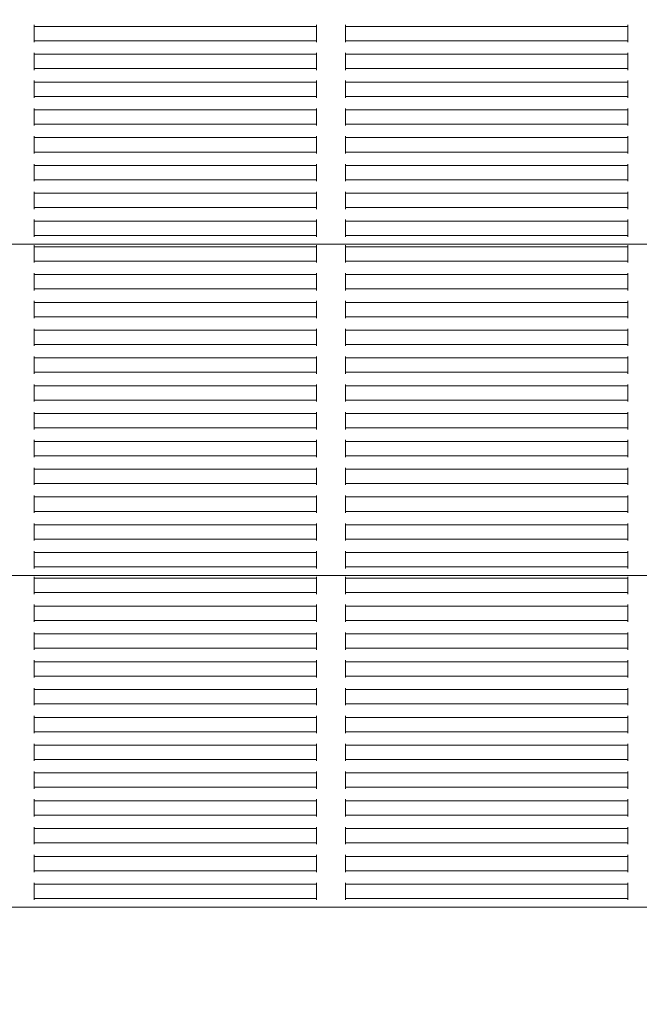
# Model space of a CAD drawing. Units: millimetres. Extents: x 9400 to 21968, y 6833 to 16371.
# Drawn here: x 15421 to 15637, y 9750 to 10093 of the extents above; entities that cross this region are included whole.
import ezdxf

# ---------------------------------------------------------------- set-up
doc = ezdxf.new("R2010")
doc.units = ezdxf.units.MM
doc.header["$LTSCALE"] = 75
doc.layers.add('Dimension (ISO)', color=7, linetype='Continuous', lineweight=18)
doc.layers.add('Visible (ISO)', color=7, linetype='Continuous', lineweight=18)
doc.layers.add('Fall Zone', color=5, linetype='Continuous', lineweight=20, true_color=0x0000ff)
doc.styles.add('Note Text (ISO)', font='tahoma.ttf')
doc.dimstyles.new('Aplay Dimension Styles M', dxfattribs={"dimscale": 75, "dimtxt": 2.5, "dimasz": 2.5, "dimexe": 3.175, "dimexo": 2, "dimgap": 0.762, "dimtad": 1, "dimdec": 1, "dimlfac": 0.001, "dimrnd": 1e-08, "dimzin": 0, "dimdsep": 46, "dimtxsty": 'Note Text (ISO)', "dimcen": 0.09, "dimdle": 10, "dimclrd": 256, "dimclre": 256, "dimclrt": 7, "dimadec": 0, "dimazin": 0, "dimtfac": 1.40208, "dimtofl": 0, "dimtmove": 0, "dimatfit": 3, "dimfxl": 1, "dimtolj": 1, "dimtzin": 0, "dimlwd": -1, "dimlwe": -1, "dimarcsym": 0})

# ---------------------------------------------------------------- blocks, each defined once
blk = doc.blocks.new('*D36')
at = {"layer": 'Defpoints', "color": 0, "transparency": 16777216}
for p in [(15490.33, 15510.79), (18661.67, 6832.84), (21661.67, 6832.84)]:
    blk.add_point(p, dxfattribs=at)
at = {"layer": 'Dimension (ISO)', "transparency": 16777216}
for p, q in [((15640.33, 15510.79), (21899.79, 15510.79)), ((21661.67, 15323.29), (21661.67, 7020.34)), ((18811.67, 6832.84), (21899.79, 6832.84))]:
    blk.add_line(p, q, dxfattribs=at)
for points in [[(21630.42, 15323.29), (21692.92, 15323.29), (21661.67, 15510.79)], [(21630.42, 7020.34), (21692.92, 7020.34), (21661.67, 6832.84)]]:
    blk.add_solid(points, dxfattribs=at)
at = {"layer": 'Dimension (ISO)', "color": 7, "transparency": 16777216, "insert": (21408.45, 11171.82), "char_height": 187.5, "attachment_point": 2, "rotation": 90, "style": 'Note Text (ISO)'}
blk.add_mtext('\\A1;8.7 m', dxfattribs=at)

msp = doc.modelspace()

# ---------------------------------------------------------------- linework, layer by layer
at = {"layer": 'Fall Zone'}
msp.add_arc((15067.16, 10365.79), 2060, 270, 0, dxfattribs=at)
at = {"layer": 'Visible (ISO)'}
for p, q in [((15426.35, 10091), (15426.35, 10090.5)), ((15426.35, 10090), (15426.35, 10090.5)), ((15426.35, 10090.5), (15524.69, 10090.5)), ((15426.35, 10090), (15426.35, 10086)), ((15524.69, 10090.5), (15524.69, 10091)), ((15524.69, 10090.5), (15524.69, 10090)), ((15524.69, 10086), (15524.69, 10090)), ((15534.69, 10091), (15534.69, 10090.5)), ((15534.69, 10090.5), (15633.02, 10090.5)), ((15534.69, 10090), (15534.69, 10090.5)), ((15534.69, 10090), (15534.69, 10086)), ((15633.02, 10090.5), (15633.02, 10091)), ((15633.02, 10090.5), (15633.02, 10090)), ((15633.02, 10086), (15633.02, 10090)), ((15426.35, 10085.5), (15426.35, 10086)), ((15426.35, 10085.5), (15426.35, 10085)), ((15426.35, 10085.5), (15524.69, 10085.5)), ((15524.69, 10086), (15524.69, 10085.5)), ((15524.69, 10085), (15524.69, 10085.5)), ((15534.69, 10085.5), (15534.69, 10086)), ((15534.69, 10085.5), (15633.02, 10085.5)), ((15534.69, 10085.5), (15534.69, 10085)), ((15633.02, 10086), (15633.02, 10085.5)), ((15633.02, 10085), (15633.02, 10085.5)), ((15426.35, 10081.31), (15426.35, 10080.81)), ((15426.35, 10080.31), (15426.35, 10080.81)), ((15426.35, 10080.81), (15524.69, 10080.81)), ((15426.35, 10080.31), (15426.35, 10076.31)), ((15524.69, 10080.81), (15524.69, 10081.31)), ((15524.69, 10080.81), (15524.69, 10080.31)), ((15524.69, 10076.31), (15524.69, 10080.31)), ((15534.69, 10081.31), (15534.69, 10080.81)), ((15534.69, 10080.81), (15633.02, 10080.81)), ((15534.69, 10080.31), (15534.69, 10080.81)), ((15534.69, 10080.31), (15534.69, 10076.31)), ((15633.02, 10080.81), (15633.02, 10081.31)), ((15633.02, 10080.81), (15633.02, 10080.31)), ((15633.02, 10076.31), (15633.02, 10080.31)), ((15426.35, 10075.81), (15426.35, 10076.31)), ((15426.35, 10075.81), (15426.35, 10075.31)), ((15426.35, 10075.81), (15524.69, 10075.81)), ((15524.69, 10076.31), (15524.69, 10075.81)), ((15524.69, 10075.31), (15524.69, 10075.81)), ((15534.69, 10075.81), (15534.69, 10076.31)), ((15534.69, 10075.81), (15633.02, 10075.81)), ((15534.69, 10075.81), (15534.69, 10075.31)), ((15633.02, 10076.31), (15633.02, 10075.81)), ((15633.02, 10075.31), (15633.02, 10075.81)), ((15426.35, 10071.63), (15426.35, 10071.13)), ((15524.69, 10071.13), (15524.69, 10071.63)), ((15534.69, 10071.63), (15534.69, 10071.13)), ((15633.02, 10071.13), (15633.02, 10071.63)), ((15426.35, 10070.63), (15426.35, 10071.13)), ((15426.35, 10071.13), (15524.69, 10071.13)), ((15426.35, 10070.63), (15426.35, 10066.63)), ((15524.69, 10071.13), (15524.69, 10070.63)), ((15524.69, 10066.63), (15524.69, 10070.63)), ((15534.69, 10071.13), (15633.02, 10071.13)), ((15534.69, 10070.63), (15534.69, 10071.13)), ((15534.69, 10070.63), (15534.69, 10066.63)), ((15633.02, 10071.13), (15633.02, 10070.63)), ((15633.02, 10066.63), (15633.02, 10070.63)), ((15426.35, 10066.13), (15426.35, 10066.63)), ((15426.35, 10066.13), (15426.35, 10065.63)), ((15426.35, 10066.13), (15524.69, 10066.13)), ((15524.69, 10066.63), (15524.69, 10066.13)), ((15524.69, 10065.63), (15524.69, 10066.13)), ((15534.69, 10066.13), (15534.69, 10066.63)), ((15534.69, 10066.13), (15633.02, 10066.13)), ((15534.69, 10066.13), (15534.69, 10065.63)), ((15633.02, 10066.63), (15633.02, 10066.13)), ((15633.02, 10065.63), (15633.02, 10066.13)), ((15426.35, 10061.95), (15426.35, 10061.45)), ((15426.35, 10060.95), (15426.35, 10061.45)), ((15426.35, 10061.45), (15524.69, 10061.45)), ((15524.69, 10061.45), (15524.69, 10061.95)), ((15524.69, 10061.45), (15524.69, 10060.95)), ((15534.69, 10061.95), (15534.69, 10061.45)), ((15534.69, 10061.45), (15633.02, 10061.45)), ((15534.69, 10060.95), (15534.69, 10061.45)), ((15633.02, 10061.45), (15633.02, 10061.95)), ((15633.02, 10061.45), (15633.02, 10060.95)), ((15426.35, 10060.95), (15426.35, 10056.95)), ((15524.69, 10056.95), (15524.69, 10060.95)), ((15534.69, 10060.95), (15534.69, 10056.95)), ((15633.02, 10056.95), (15633.02, 10060.95)), ((15426.35, 10056.45), (15426.35, 10056.95)), ((15426.35, 10056.45), (15426.35, 10055.95)), ((15426.35, 10056.45), (15524.69, 10056.45)), ((15524.69, 10056.95), (15524.69, 10056.45)), ((15524.69, 10055.95), (15524.69, 10056.45)), ((15534.69, 10056.45), (15534.69, 10056.95)), ((15534.69, 10056.45), (15633.02, 10056.45)), ((15534.69, 10056.45), (15534.69, 10055.95)), ((15633.02, 10056.95), (15633.02, 10056.45)), ((15633.02, 10055.95), (15633.02, 10056.45)), ((15426.35, 10052.26), (15426.35, 10051.76)), ((15426.35, 10051.26), (15426.35, 10051.76)), ((15426.35, 10051.76), (15524.69, 10051.76)), ((15426.35, 10051.26), (15426.35, 10047.26)), ((15524.69, 10051.76), (15524.69, 10052.26)), ((15524.69, 10051.76), (15524.69, 10051.26)), ((15524.69, 10047.26), (15524.69, 10051.26)), ((15534.69, 10052.26), (15534.69, 10051.76)), ((15534.69, 10051.76), (15633.02, 10051.76)), ((15534.69, 10051.26), (15534.69, 10051.76)), ((15534.69, 10051.26), (15534.69, 10047.26)), ((15633.02, 10051.76), (15633.02, 10052.26)), ((15633.02, 10051.76), (15633.02, 10051.26)), ((15633.02, 10047.26), (15633.02, 10051.26)), ((15426.35, 10046.76), (15426.35, 10047.26)), ((15426.35, 10046.76), (15426.35, 10046.26)), ((15426.35, 10046.76), (15524.69, 10046.76)), ((15524.69, 10047.26), (15524.69, 10046.76)), ((15524.69, 10046.26), (15524.69, 10046.76)), ((15534.69, 10046.76), (15534.69, 10047.26)), ((15534.69, 10046.76), (15633.02, 10046.76)), ((15534.69, 10046.76), (15534.69, 10046.26)), ((15633.02, 10047.26), (15633.02, 10046.76)), ((15633.02, 10046.26), (15633.02, 10046.76)), ((15426.35, 10042.58), (15426.35, 10042.08)), ((15426.35, 10041.58), (15426.35, 10042.08)), ((15426.35, 10042.08), (15524.69, 10042.08)), ((15426.35, 10041.58), (15426.35, 10037.58)), ((15524.69, 10042.08), (15524.69, 10042.58)), ((15524.69, 10042.08), (15524.69, 10041.58)), ((15524.69, 10037.58), (15524.69, 10041.58)), ((15534.69, 10042.58), (15534.69, 10042.08)), ((15534.69, 10042.08), (15633.02, 10042.08)), ((15534.69, 10041.58), (15534.69, 10042.08)), ((15534.69, 10041.58), (15534.69, 10037.58)), ((15633.02, 10042.08), (15633.02, 10042.58)), ((15633.02, 10042.08), (15633.02, 10041.58)), ((15633.02, 10037.58), (15633.02, 10041.58)), ((15426.35, 10037.08), (15426.35, 10037.58)), ((15524.69, 10037.58), (15524.69, 10037.08)), ((15534.69, 10037.08), (15534.69, 10037.58)), ((15633.02, 10037.58), (15633.02, 10037.08)), ((15426.35, 10037.08), (15426.35, 10036.58)), ((15426.35, 10037.08), (15524.69, 10037.08)), ((15524.69, 10036.58), (15524.69, 10037.08)), ((15534.69, 10037.08), (15633.02, 10037.08)), ((15534.69, 10037.08), (15534.69, 10036.58)), ((15633.02, 10036.58), (15633.02, 10037.08)), ((15426.35, 10032.89), (15426.35, 10032.39)), ((15426.35, 10031.89), (15426.35, 10032.39)), ((15426.35, 10032.39), (15524.69, 10032.39)), ((15426.35, 10031.89), (15426.35, 10027.89)), ((15524.69, 10032.39), (15524.69, 10032.89)), ((15524.69, 10032.39), (15524.69, 10031.89)), ((15524.69, 10027.89), (15524.69, 10031.89)), ((15534.69, 10032.89), (15534.69, 10032.39)), ((15534.69, 10032.39), (15633.02, 10032.39)), ((15534.69, 10031.89), (15534.69, 10032.39)), ((15534.69, 10031.89), (15534.69, 10027.89)), ((15633.02, 10032.39), (15633.02, 10032.89)), ((15633.02, 10032.39), (15633.02, 10031.89)), ((15633.02, 10027.89), (15633.02, 10031.89)), ((15426.35, 10027.39), (15426.35, 10027.89)), ((15426.35, 10027.39), (15426.35, 10026.89)), ((15426.35, 10027.39), (15524.69, 10027.39)), ((15524.69, 10027.89), (15524.69, 10027.39)), ((15524.69, 10026.89), (15524.69, 10027.39)), ((15534.69, 10027.39), (15534.69, 10027.89)), ((15534.69, 10027.39), (15633.02, 10027.39)), ((15534.69, 10027.39), (15534.69, 10026.89)), ((15633.02, 10027.89), (15633.02, 10027.39)), ((15633.02, 10026.89), (15633.02, 10027.39)), ((15426.35, 10023.21), (15426.35, 10022.71)), ((15426.35, 10022.21), (15426.35, 10022.71)), ((15426.35, 10022.71), (15524.69, 10022.71)), ((15426.35, 10022.21), (15426.35, 10018.21)), ((15524.69, 10022.71), (15524.69, 10023.21)), ((15524.69, 10022.71), (15524.69, 10022.21)), ((15524.69, 10018.21), (15524.69, 10022.21)), ((15534.69, 10023.21), (15534.69, 10022.71)), ((15534.69, 10022.71), (15633.02, 10022.71)), ((15534.69, 10022.21), (15534.69, 10022.71)), ((15534.69, 10022.21), (15534.69, 10018.21)), ((15633.02, 10022.71), (15633.02, 10023.21)), ((15633.02, 10022.71), (15633.02, 10022.21)), ((15633.02, 10018.21), (15633.02, 10022.21)), ((15426.35, 10017.71), (15426.35, 10018.21)), ((15426.35, 10017.71), (15426.35, 10017.21)), ((15426.35, 10017.71), (15524.69, 10017.71)), ((15524.69, 10018.21), (15524.69, 10017.71)), ((15524.69, 10017.21), (15524.69, 10017.71)), ((15534.69, 10017.71), (15534.69, 10018.21)), ((15534.69, 10017.71), (15633.02, 10017.71)), ((15534.69, 10017.71), (15534.69, 10017.21)), ((15633.02, 10018.21), (15633.02, 10017.71)), ((15633.02, 10017.21), (15633.02, 10017.71)), ((15249.01, 10014.71), (15810.31, 10014.71)), ((15426.35, 10014.27), (15426.35, 10013.77)), ((15426.35, 10013.27), (15426.35, 10013.77)), ((15426.35, 10013.77), (15524.69, 10013.77)), ((15426.35, 10013.27), (15426.35, 10009.27)), ((15524.69, 10013.77), (15524.69, 10014.27)), ((15524.69, 10013.77), (15524.69, 10013.27)), ((15524.69, 10009.27), (15524.69, 10013.27)), ((15534.69, 10014.27), (15534.69, 10013.77)), ((15534.69, 10013.77), (15633.02, 10013.77)), ((15534.69, 10013.27), (15534.69, 10013.77)), ((15534.69, 10013.27), (15534.69, 10009.27)), ((15633.02, 10013.77), (15633.02, 10014.27)), ((15633.02, 10013.77), (15633.02, 10013.27)), ((15633.02, 10009.27), (15633.02, 10013.27)), ((15426.35, 10008.77), (15426.35, 10009.27)), ((15426.35, 10008.77), (15426.35, 10008.27)), ((15426.35, 10008.77), (15524.69, 10008.77)), ((15524.69, 10009.27), (15524.69, 10008.77)), ((15524.69, 10008.27), (15524.69, 10008.77)), ((15534.69, 10008.77), (15534.69, 10009.27)), ((15534.69, 10008.77), (15633.02, 10008.77)), ((15534.69, 10008.77), (15534.69, 10008.27)), ((15633.02, 10009.27), (15633.02, 10008.77)), ((15633.02, 10008.27), (15633.02, 10008.77)), ((15426.35, 10004.58), (15426.35, 10004.08)), ((15426.35, 10003.58), (15426.35, 10004.08)), ((15426.35, 10004.08), (15524.69, 10004.08)), ((15426.35, 10003.58), (15426.35, 9999.58)), ((15524.69, 10004.08), (15524.69, 10004.58)), ((15524.69, 10004.08), (15524.69, 10003.58)), ((15524.69, 9999.58), (15524.69, 10003.58)), ((15534.69, 10004.58), (15534.69, 10004.08)), ((15534.69, 10004.08), (15633.02, 10004.08)), ((15534.69, 10003.58), (15534.69, 10004.08)), ((15534.69, 10003.58), (15534.69, 9999.58)), ((15633.02, 10004.08), (15633.02, 10004.58)), ((15633.02, 10004.08), (15633.02, 10003.58)), ((15633.02, 9999.58), (15633.02, 10003.58)), ((15426.35, 9999.08), (15426.35, 9999.58)), ((15524.69, 9999.58), (15524.69, 9999.08)), ((15534.69, 9999.08), (15534.69, 9999.58)), ((15633.02, 9999.58), (15633.02, 9999.08)), ((15426.35, 9999.08), (15426.35, 9998.58)), ((15426.35, 9999.08), (15524.69, 9999.08)), ((15524.69, 9998.58), (15524.69, 9999.08)), ((15534.69, 9999.08), (15633.02, 9999.08)), ((15534.69, 9999.08), (15534.69, 9998.58)), ((15633.02, 9998.58), (15633.02, 9999.08)), ((15426.35, 9994.9), (15426.35, 9994.4)), ((15426.35, 9993.9), (15426.35, 9994.4)), ((15426.35, 9994.4), (15524.69, 9994.4)), ((15426.35, 9993.9), (15426.35, 9989.9)), ((15524.69, 9994.4), (15524.69, 9994.9)), ((15524.69, 9994.4), (15524.69, 9993.9)), ((15524.69, 9989.9), (15524.69, 9993.9)), ((15534.69, 9994.9), (15534.69, 9994.4)), ((15534.69, 9994.4), (15633.02, 9994.4)), ((15534.69, 9993.9), (15534.69, 9994.4)), ((15534.69, 9993.9), (15534.69, 9989.9)), ((15633.02, 9994.4), (15633.02, 9994.9)), ((15633.02, 9994.4), (15633.02, 9993.9)), ((15633.02, 9989.9), (15633.02, 9993.9)), ((15426.35, 9989.4), (15426.35, 9989.9)), ((15426.35, 9989.4), (15426.35, 9988.9)), ((15426.35, 9989.4), (15524.69, 9989.4)), ((15524.69, 9989.9), (15524.69, 9989.4)), ((15524.69, 9988.9), (15524.69, 9989.4)), ((15534.69, 9989.4), (15534.69, 9989.9)), ((15534.69, 9989.4), (15633.02, 9989.4)), ((15534.69, 9989.4), (15534.69, 9988.9)), ((15633.02, 9989.9), (15633.02, 9989.4)), ((15633.02, 9988.9), (15633.02, 9989.4)), ((15426.35, 9985.21), (15426.35, 9984.71)), ((15426.35, 9984.21), (15426.35, 9984.71)), ((15426.35, 9984.71), (15524.69, 9984.71)), ((15426.35, 9984.21), (15426.35, 9980.21)), ((15524.69, 9984.71), (15524.69, 9985.21)), ((15524.69, 9984.71), (15524.69, 9984.21)), ((15524.69, 9980.21), (15524.69, 9984.21)), ((15534.69, 9985.21), (15534.69, 9984.71)), ((15534.69, 9984.71), (15633.02, 9984.71)), ((15534.69, 9984.21), (15534.69, 9984.71)), ((15534.69, 9984.21), (15534.69, 9980.21)), ((15633.02, 9984.71), (15633.02, 9985.21)), ((15633.02, 9984.71), (15633.02, 9984.21)), ((15633.02, 9980.21), (15633.02, 9984.21)), ((15426.35, 9979.71), (15426.35, 9980.21)), ((15426.35, 9979.71), (15426.35, 9979.21)), ((15426.35, 9979.71), (15524.69, 9979.71)), ((15524.69, 9980.21), (15524.69, 9979.71)), ((15524.69, 9979.21), (15524.69, 9979.71)), ((15534.69, 9979.71), (15534.69, 9980.21)), ((15534.69, 9979.71), (15633.02, 9979.71)), ((15534.69, 9979.71), (15534.69, 9979.21)), ((15633.02, 9980.21), (15633.02, 9979.71)), ((15633.02, 9979.21), (15633.02, 9979.71)), ((15426.35, 9975.53), (15426.35, 9975.03)), ((15524.69, 9975.03), (15524.69, 9975.53)), ((15534.69, 9975.53), (15534.69, 9975.03)), ((15633.02, 9975.03), (15633.02, 9975.53)), ((15426.35, 9974.53), (15426.35, 9975.03)), ((15426.35, 9975.03), (15524.69, 9975.03)), ((15426.35, 9974.53), (15426.35, 9970.53)), ((15524.69, 9975.03), (15524.69, 9974.53)), ((15524.69, 9970.53), (15524.69, 9974.53)), ((15534.69, 9975.03), (15633.02, 9975.03)), ((15534.69, 9974.53), (15534.69, 9975.03)), ((15534.69, 9974.53), (15534.69, 9970.53)), ((15633.02, 9975.03), (15633.02, 9974.53)), ((15633.02, 9970.53), (15633.02, 9974.53)), ((15426.35, 9970.03), (15426.35, 9970.53)), ((15426.35, 9970.03), (15426.35, 9969.53)), ((15426.35, 9970.03), (15524.69, 9970.03)), ((15524.69, 9970.53), (15524.69, 9970.03)), ((15524.69, 9969.53), (15524.69, 9970.03)), ((15534.69, 9970.03), (15534.69, 9970.53)), ((15534.69, 9970.03), (15633.02, 9970.03)), ((15534.69, 9970.03), (15534.69, 9969.53)), ((15633.02, 9970.53), (15633.02, 9970.03)), ((15633.02, 9969.53), (15633.02, 9970.03)), ((15426.35, 9965.84), (15426.35, 9965.34)), ((15426.35, 9964.84), (15426.35, 9965.34)), ((15426.35, 9965.34), (15524.69, 9965.34)), ((15524.69, 9965.34), (15524.69, 9965.84)), ((15524.69, 9965.34), (15524.69, 9964.84)), ((15534.69, 9965.84), (15534.69, 9965.34)), ((15534.69, 9965.34), (15633.02, 9965.34)), ((15534.69, 9964.84), (15534.69, 9965.34)), ((15633.02, 9965.34), (15633.02, 9965.84)), ((15633.02, 9965.34), (15633.02, 9964.84)), ((15426.35, 9964.84), (15426.35, 9960.84)), ((15524.69, 9960.84), (15524.69, 9964.84)), ((15534.69, 9964.84), (15534.69, 9960.84)), ((15633.02, 9960.84), (15633.02, 9964.84)), ((15426.35, 9960.34), (15426.35, 9960.84)), ((15426.35, 9960.34), (15426.35, 9959.84)), ((15426.35, 9960.34), (15524.69, 9960.34)), ((15524.69, 9960.84), (15524.69, 9960.34)), ((15524.69, 9959.84), (15524.69, 9960.34)), ((15534.69, 9960.34), (15534.69, 9960.84)), ((15534.69, 9960.34), (15633.02, 9960.34)), ((15534.69, 9960.34), (15534.69, 9959.84)), ((15633.02, 9960.84), (15633.02, 9960.34)), ((15633.02, 9959.84), (15633.02, 9960.34)), ((15426.35, 9956.16), (15426.35, 9955.66)), ((15426.35, 9955.16), (15426.35, 9955.66)), ((15426.35, 9955.66), (15524.69, 9955.66)), ((15426.35, 9955.16), (15426.35, 9951.16)), ((15524.69, 9955.66), (15524.69, 9956.16)), ((15524.69, 9955.66), (15524.69, 9955.16)), ((15524.69, 9951.16), (15524.69, 9955.16)), ((15534.69, 9956.16), (15534.69, 9955.66)), ((15534.69, 9955.66), (15633.02, 9955.66)), ((15534.69, 9955.16), (15534.69, 9955.66)), ((15534.69, 9955.16), (15534.69, 9951.16)), ((15633.02, 9955.66), (15633.02, 9956.16)), ((15633.02, 9955.66), (15633.02, 9955.16)), ((15633.02, 9951.16), (15633.02, 9955.16)), ((15426.35, 9950.66), (15426.35, 9951.16)), ((15426.35, 9950.66), (15426.35, 9950.16)), ((15426.35, 9950.66), (15524.69, 9950.66)), ((15524.69, 9951.16), (15524.69, 9950.66)), ((15524.69, 9950.16), (15524.69, 9950.66)), ((15534.69, 9950.66), (15534.69, 9951.16)), ((15534.69, 9950.66), (15633.02, 9950.66)), ((15534.69, 9950.66), (15534.69, 9950.16)), ((15633.02, 9951.16), (15633.02, 9950.66)), ((15633.02, 9950.16), (15633.02, 9950.66)), ((15426.35, 9946.48), (15426.35, 9945.98)), ((15426.35, 9945.48), (15426.35, 9945.98)), ((15426.35, 9945.98), (15524.69, 9945.98)), ((15426.35, 9945.48), (15426.35, 9941.48)), ((15524.69, 9945.98), (15524.69, 9946.48)), ((15524.69, 9945.98), (15524.69, 9945.48)), ((15524.69, 9941.48), (15524.69, 9945.48)), ((15534.69, 9946.48), (15534.69, 9945.98)), ((15534.69, 9945.98), (15633.02, 9945.98)), ((15534.69, 9945.48), (15534.69, 9945.98)), ((15534.69, 9945.48), (15534.69, 9941.48)), ((15633.02, 9945.98), (15633.02, 9946.48)), ((15633.02, 9945.98), (15633.02, 9945.48)), ((15633.02, 9941.48), (15633.02, 9945.48)), ((15426.35, 9940.98), (15426.35, 9941.48)), ((15524.69, 9941.48), (15524.69, 9940.98)), ((15534.69, 9940.98), (15534.69, 9941.48)), ((15633.02, 9941.48), (15633.02, 9940.98)), ((15426.35, 9940.98), (15426.35, 9940.48)), ((15426.35, 9940.98), (15524.69, 9940.98)), ((15524.69, 9940.48), (15524.69, 9940.98)), ((15534.69, 9940.98), (15633.02, 9940.98)), ((15534.69, 9940.98), (15534.69, 9940.48)), ((15633.02, 9940.48), (15633.02, 9940.98)), ((15426.35, 9936.79), (15426.35, 9936.29)), ((15426.35, 9935.79), (15426.35, 9936.29)), ((15426.35, 9936.29), (15524.69, 9936.29)), ((15426.35, 9935.79), (15426.35, 9931.79)), ((15524.69, 9936.29), (15524.69, 9936.79)), ((15524.69, 9936.29), (15524.69, 9935.79)), ((15524.69, 9931.79), (15524.69, 9935.79)), ((15534.69, 9936.79), (15534.69, 9936.29)), ((15534.69, 9936.29), (15633.02, 9936.29)), ((15534.69, 9935.79), (15534.69, 9936.29)), ((15534.69, 9935.79), (15534.69, 9931.79)), ((15633.02, 9936.29), (15633.02, 9936.79)), ((15633.02, 9936.29), (15633.02, 9935.79)), ((15633.02, 9931.79), (15633.02, 9935.79)), ((15426.35, 9931.29), (15426.35, 9931.79)), ((15426.35, 9931.29), (15426.35, 9930.79)), ((15426.35, 9931.29), (15524.69, 9931.29)), ((15524.69, 9931.79), (15524.69, 9931.29)), ((15524.69, 9930.79), (15524.69, 9931.29)), ((15534.69, 9931.29), (15534.69, 9931.79)), ((15534.69, 9931.29), (15633.02, 9931.29)), ((15534.69, 9931.29), (15534.69, 9930.79)), ((15633.02, 9931.79), (15633.02, 9931.29)), ((15633.02, 9930.79), (15633.02, 9931.29)), ((15426.35, 9927.11), (15426.35, 9926.61)), ((15426.35, 9926.11), (15426.35, 9926.61)), ((15426.35, 9926.61), (15524.69, 9926.61)), ((15426.35, 9926.11), (15426.35, 9922.11)), ((15524.69, 9926.61), (15524.69, 9927.11)), ((15524.69, 9926.61), (15524.69, 9926.11)), ((15524.69, 9922.11), (15524.69, 9926.11)), ((15534.69, 9927.11), (15534.69, 9926.61)), ((15534.69, 9926.61), (15633.02, 9926.61)), ((15534.69, 9926.11), (15534.69, 9926.61)), ((15534.69, 9926.11), (15534.69, 9922.11)), ((15633.02, 9926.61), (15633.02, 9927.11)), ((15633.02, 9926.61), (15633.02, 9926.11)), ((15633.02, 9922.11), (15633.02, 9926.11)), ((15426.35, 9921.61), (15426.35, 9922.11)), ((15426.35, 9921.61), (15426.35, 9921.11)), ((15426.35, 9921.61), (15524.69, 9921.61)), ((15524.69, 9922.11), (15524.69, 9921.61)), ((15524.69, 9921.11), (15524.69, 9921.61)), ((15534.69, 9921.61), (15534.69, 9922.11)), ((15534.69, 9921.61), (15633.02, 9921.61)), ((15534.69, 9921.61), (15534.69, 9921.11)), ((15633.02, 9922.11), (15633.02, 9921.61)), ((15633.02, 9921.11), (15633.02, 9921.61)), ((15426.35, 9917.42), (15426.35, 9916.92)), ((15524.69, 9916.92), (15524.69, 9917.42)), ((15534.69, 9917.42), (15534.69, 9916.92)), ((15633.02, 9916.92), (15633.02, 9917.42)), ((15426.35, 9916.42), (15426.35, 9916.92)), ((15426.35, 9916.92), (15524.69, 9916.92)), ((15426.35, 9916.42), (15426.35, 9912.42)), ((15524.69, 9916.92), (15524.69, 9916.42)), ((15524.69, 9912.42), (15524.69, 9916.42)), ((15534.69, 9916.92), (15633.02, 9916.92)), ((15534.69, 9916.42), (15534.69, 9916.92)), ((15534.69, 9916.42), (15534.69, 9912.42)), ((15633.02, 9916.92), (15633.02, 9916.42)), ((15633.02, 9912.42), (15633.02, 9916.42)), ((15426.35, 9911.92), (15426.35, 9912.42)), ((15426.35, 9911.92), (15426.35, 9911.42)), ((15426.35, 9911.92), (15524.69, 9911.92)), ((15524.69, 9912.42), (15524.69, 9911.92)), ((15524.69, 9911.42), (15524.69, 9911.92)), ((15534.69, 9911.92), (15534.69, 9912.42)), ((15534.69, 9911.92), (15633.02, 9911.92)), ((15534.69, 9911.92), (15534.69, 9911.42)), ((15633.02, 9912.42), (15633.02, 9911.92)), ((15633.02, 9911.42), (15633.02, 9911.92)), ((15426.35, 9907.74), (15426.35, 9907.24)), ((15426.35, 9906.74), (15426.35, 9907.24)), ((15426.35, 9907.24), (15524.69, 9907.24)), ((15524.69, 9907.24), (15524.69, 9907.74)), ((15524.69, 9907.24), (15524.69, 9906.74)), ((15534.69, 9907.74), (15534.69, 9907.24)), ((15534.69, 9907.24), (15633.02, 9907.24)), ((15534.69, 9906.74), (15534.69, 9907.24)), ((15633.02, 9907.24), (15633.02, 9907.74)), ((15633.02, 9907.24), (15633.02, 9906.74)), ((15426.35, 9906.74), (15426.35, 9902.74)), ((15524.69, 9902.74), (15524.69, 9906.74)), ((15534.69, 9906.74), (15534.69, 9902.74)), ((15633.02, 9902.74), (15633.02, 9906.74)), ((15426.35, 9902.24), (15426.35, 9902.74)), ((15426.35, 9902.24), (15426.35, 9901.74)), ((15426.35, 9902.24), (15524.69, 9902.24)), ((15524.69, 9902.74), (15524.69, 9902.24)), ((15524.69, 9901.74), (15524.69, 9902.24)), ((15534.69, 9902.24), (15534.69, 9902.74)), ((15534.69, 9902.24), (15633.02, 9902.24)), ((15534.69, 9902.24), (15534.69, 9901.74)), ((15633.02, 9902.74), (15633.02, 9902.24)), ((15633.02, 9901.74), (15633.02, 9902.24)), ((15249.01, 9899.24), (15810.31, 9899.24)), ((15426.35, 9898.8), (15426.35, 9898.3)), ((15426.35, 9897.8), (15426.35, 9898.3)), ((15426.35, 9898.3), (15524.69, 9898.3)), ((15426.35, 9897.8), (15426.35, 9893.8)), ((15524.69, 9898.3), (15524.69, 9898.8)), ((15524.69, 9898.3), (15524.69, 9897.8)), ((15524.69, 9893.8), (15524.69, 9897.8)), ((15534.69, 9898.8), (15534.69, 9898.3)), ((15534.69, 9898.3), (15633.02, 9898.3)), ((15534.69, 9897.8), (15534.69, 9898.3)), ((15534.69, 9897.8), (15534.69, 9893.8)), ((15633.02, 9898.3), (15633.02, 9898.8)), ((15633.02, 9898.3), (15633.02, 9897.8)), ((15633.02, 9893.8), (15633.02, 9897.8)), ((15426.35, 9893.3), (15426.35, 9893.8)), ((15426.35, 9893.3), (15426.35, 9892.8)), ((15426.35, 9893.3), (15524.69, 9893.3)), ((15524.69, 9893.8), (15524.69, 9893.3)), ((15524.69, 9892.8), (15524.69, 9893.3)), ((15534.69, 9893.3), (15534.69, 9893.8)), ((15534.69, 9893.3), (15633.02, 9893.3)), ((15534.69, 9893.3), (15534.69, 9892.8)), ((15633.02, 9893.8), (15633.02, 9893.3)), ((15633.02, 9892.8), (15633.02, 9893.3)), ((15426.35, 9889.11), (15426.35, 9888.61)), ((15426.35, 9888.11), (15426.35, 9888.61)), ((15426.35, 9888.61), (15524.69, 9888.61)), ((15426.35, 9888.11), (15426.35, 9884.11)), ((15524.69, 9888.61), (15524.69, 9889.11)), ((15524.69, 9888.61), (15524.69, 9888.11)), ((15524.69, 9884.11), (15524.69, 9888.11)), ((15534.69, 9889.11), (15534.69, 9888.61)), ((15534.69, 9888.61), (15633.02, 9888.61)), ((15534.69, 9888.11), (15534.69, 9888.61)), ((15534.69, 9888.11), (15534.69, 9884.11)), ((15633.02, 9888.61), (15633.02, 9889.11)), ((15633.02, 9888.61), (15633.02, 9888.11)), ((15633.02, 9884.11), (15633.02, 9888.11)), ((15426.35, 9883.61), (15426.35, 9884.11)), ((15426.35, 9883.61), (15426.35, 9883.11)), ((15426.35, 9883.61), (15524.69, 9883.61)), ((15524.69, 9884.11), (15524.69, 9883.61)), ((15524.69, 9883.11), (15524.69, 9883.61)), ((15534.69, 9883.61), (15534.69, 9884.11)), ((15534.69, 9883.61), (15633.02, 9883.61)), ((15534.69, 9883.61), (15534.69, 9883.11)), ((15633.02, 9884.11), (15633.02, 9883.61)), ((15633.02, 9883.11), (15633.02, 9883.61)), ((15426.35, 9879.43), (15426.35, 9878.93)), ((15426.35, 9878.43), (15426.35, 9878.93)), ((15426.35, 9878.93), (15524.69, 9878.93)), ((15426.35, 9878.43), (15426.35, 9874.43)), ((15524.69, 9878.93), (15524.69, 9879.43)), ((15524.69, 9878.93), (15524.69, 9878.43)), ((15524.69, 9874.43), (15524.69, 9878.43)), ((15534.69, 9879.43), (15534.69, 9878.93)), ((15534.69, 9878.93), (15633.02, 9878.93)), ((15534.69, 9878.43), (15534.69, 9878.93)), ((15534.69, 9878.43), (15534.69, 9874.43)), ((15633.02, 9878.93), (15633.02, 9879.43)), ((15633.02, 9878.93), (15633.02, 9878.43)), ((15633.02, 9874.43), (15633.02, 9878.43)), ((15426.35, 9873.93), (15426.35, 9874.43)), ((15426.35, 9873.93), (15426.35, 9873.43)), ((15426.35, 9873.93), (15524.69, 9873.93)), ((15524.69, 9874.43), (15524.69, 9873.93)), ((15524.69, 9873.43), (15524.69, 9873.93)), ((15534.69, 9873.93), (15534.69, 9874.43)), ((15534.69, 9873.93), (15633.02, 9873.93)), ((15534.69, 9873.93), (15534.69, 9873.43)), ((15633.02, 9874.43), (15633.02, 9873.93)), ((15633.02, 9873.43), (15633.02, 9873.93)), ((15426.35, 9869.74), (15426.35, 9869.24)), ((15426.35, 9868.74), (15426.35, 9869.24)), ((15426.35, 9869.24), (15524.69, 9869.24)), ((15524.69, 9869.24), (15524.69, 9869.74)), ((15524.69, 9869.24), (15524.69, 9868.74)), ((15534.69, 9869.74), (15534.69, 9869.24)), ((15534.69, 9869.24), (15633.02, 9869.24)), ((15534.69, 9868.74), (15534.69, 9869.24)), ((15633.02, 9869.24), (15633.02, 9869.74)), ((15633.02, 9869.24), (15633.02, 9868.74)), ((15426.35, 9868.74), (15426.35, 9864.74)), ((15524.69, 9864.74), (15524.69, 9868.74)), ((15534.69, 9868.74), (15534.69, 9864.74)), ((15633.02, 9864.74), (15633.02, 9868.74)), ((15426.35, 9864.24), (15426.35, 9864.74)), ((15426.35, 9864.24), (15426.35, 9863.74)), ((15426.35, 9864.24), (15524.69, 9864.24)), ((15524.69, 9864.74), (15524.69, 9864.24)), ((15524.69, 9863.74), (15524.69, 9864.24)), ((15534.69, 9864.24), (15534.69, 9864.74)), ((15534.69, 9864.24), (15633.02, 9864.24)), ((15534.69, 9864.24), (15534.69, 9863.74)), ((15633.02, 9864.74), (15633.02, 9864.24)), ((15633.02, 9863.74), (15633.02, 9864.24)), ((15426.35, 9860.06), (15426.35, 9859.56)), ((15426.35, 9859.06), (15426.35, 9859.56)), ((15426.35, 9859.56), (15524.69, 9859.56)), ((15426.35, 9859.06), (15426.35, 9855.06)), ((15524.69, 9859.56), (15524.69, 9860.06)), ((15524.69, 9859.56), (15524.69, 9859.06)), ((15524.69, 9855.06), (15524.69, 9859.06)), ((15534.69, 9860.06), (15534.69, 9859.56)), ((15534.69, 9859.56), (15633.02, 9859.56)), ((15534.69, 9859.06), (15534.69, 9859.56)), ((15534.69, 9859.06), (15534.69, 9855.06)), ((15633.02, 9859.56), (15633.02, 9860.06)), ((15633.02, 9859.56), (15633.02, 9859.06)), ((15633.02, 9855.06), (15633.02, 9859.06)), ((15426.35, 9854.56), (15426.35, 9855.06)), ((15426.35, 9854.56), (15426.35, 9854.06)), ((15426.35, 9854.56), (15524.69, 9854.56)), ((15524.69, 9855.06), (15524.69, 9854.56)), ((15524.69, 9854.06), (15524.69, 9854.56)), ((15534.69, 9854.56), (15534.69, 9855.06)), ((15534.69, 9854.56), (15633.02, 9854.56)), ((15534.69, 9854.56), (15534.69, 9854.06)), ((15633.02, 9855.06), (15633.02, 9854.56)), ((15633.02, 9854.06), (15633.02, 9854.56)), ((15426.35, 9850.37), (15426.35, 9849.87)), ((15426.35, 9849.37), (15426.35, 9849.87)), ((15426.35, 9849.87), (15524.69, 9849.87)), ((15426.35, 9849.37), (15426.35, 9845.37)), ((15524.69, 9849.87), (15524.69, 9850.37)), ((15524.69, 9849.87), (15524.69, 9849.37)), ((15524.69, 9845.37), (15524.69, 9849.37)), ((15534.69, 9850.37), (15534.69, 9849.87)), ((15534.69, 9849.87), (15633.02, 9849.87)), ((15534.69, 9849.37), (15534.69, 9849.87)), ((15534.69, 9849.37), (15534.69, 9845.37)), ((15633.02, 9849.87), (15633.02, 9850.37)), ((15633.02, 9849.87), (15633.02, 9849.37)), ((15633.02, 9845.37), (15633.02, 9849.37)), ((15426.35, 9844.87), (15426.35, 9845.37)), ((15524.69, 9845.37), (15524.69, 9844.87)), ((15534.69, 9844.87), (15534.69, 9845.37)), ((15633.02, 9845.37), (15633.02, 9844.87)), ((15426.35, 9844.87), (15426.35, 9844.37)), ((15426.35, 9844.87), (15524.69, 9844.87)), ((15524.69, 9844.37), (15524.69, 9844.87)), ((15534.69, 9844.87), (15633.02, 9844.87)), ((15534.69, 9844.87), (15534.69, 9844.37)), ((15633.02, 9844.37), (15633.02, 9844.87)), ((15426.35, 9840.69), (15426.35, 9840.19)), ((15426.35, 9839.69), (15426.35, 9840.19)), ((15426.35, 9840.19), (15524.69, 9840.19)), ((15426.35, 9839.69), (15426.35, 9835.69)), ((15524.69, 9840.19), (15524.69, 9840.69)), ((15524.69, 9840.19), (15524.69, 9839.69)), ((15524.69, 9835.69), (15524.69, 9839.69)), ((15534.69, 9840.69), (15534.69, 9840.19)), ((15534.69, 9840.19), (15633.02, 9840.19)), ((15534.69, 9839.69), (15534.69, 9840.19)), ((15534.69, 9839.69), (15534.69, 9835.69)), ((15633.02, 9840.19), (15633.02, 9840.69)), ((15633.02, 9840.19), (15633.02, 9839.69)), ((15633.02, 9835.69), (15633.02, 9839.69)), ((15426.35, 9835.19), (15426.35, 9835.69)), ((15426.35, 9835.19), (15426.35, 9834.69)), ((15426.35, 9835.19), (15524.69, 9835.19)), ((15524.69, 9835.69), (15524.69, 9835.19)), ((15524.69, 9834.69), (15524.69, 9835.19)), ((15534.69, 9835.19), (15534.69, 9835.69)), ((15534.69, 9835.19), (15633.02, 9835.19)), ((15534.69, 9835.19), (15534.69, 9834.69)), ((15633.02, 9835.69), (15633.02, 9835.19)), ((15633.02, 9834.69), (15633.02, 9835.19)), ((15426.35, 9831.01), (15426.35, 9830.51)), ((15426.35, 9830.01), (15426.35, 9830.51)), ((15426.35, 9830.51), (15524.69, 9830.51)), ((15426.35, 9830.01), (15426.35, 9826.01)), ((15524.69, 9830.51), (15524.69, 9831.01)), ((15524.69, 9830.51), (15524.69, 9830.01)), ((15524.69, 9826.01), (15524.69, 9830.01)), ((15534.69, 9831.01), (15534.69, 9830.51)), ((15534.69, 9830.51), (15633.02, 9830.51)), ((15534.69, 9830.01), (15534.69, 9830.51)), ((15534.69, 9830.01), (15534.69, 9826.01)), ((15633.02, 9830.51), (15633.02, 9831.01)), ((15633.02, 9830.51), (15633.02, 9830.01)), ((15633.02, 9826.01), (15633.02, 9830.01)), ((15426.35, 9825.51), (15426.35, 9826.01)), ((15426.35, 9825.51), (15426.35, 9825.01)), ((15426.35, 9825.51), (15524.69, 9825.51)), ((15524.69, 9826.01), (15524.69, 9825.51)), ((15524.69, 9825.01), (15524.69, 9825.51)), ((15534.69, 9825.51), (15534.69, 9826.01)), ((15534.69, 9825.51), (15633.02, 9825.51)), ((15534.69, 9825.51), (15534.69, 9825.01)), ((15633.02, 9826.01), (15633.02, 9825.51)), ((15633.02, 9825.01), (15633.02, 9825.51)), ((15426.35, 9821.32), (15426.35, 9820.82)), ((15524.69, 9820.82), (15524.69, 9821.32)), ((15534.69, 9821.32), (15534.69, 9820.82)), ((15633.02, 9820.82), (15633.02, 9821.32)), ((15426.35, 9820.32), (15426.35, 9820.82)), ((15426.35, 9820.82), (15524.69, 9820.82)), ((15426.35, 9820.32), (15426.35, 9816.32)), ((15524.69, 9820.82), (15524.69, 9820.32)), ((15524.69, 9816.32), (15524.69, 9820.32)), ((15534.69, 9820.82), (15633.02, 9820.82)), ((15534.69, 9820.32), (15534.69, 9820.82)), ((15534.69, 9820.32), (15534.69, 9816.32)), ((15633.02, 9820.82), (15633.02, 9820.32)), ((15633.02, 9816.32), (15633.02, 9820.32)), ((15426.35, 9815.82), (15426.35, 9816.32)), ((15426.35, 9815.82), (15426.35, 9815.32)), ((15426.35, 9815.82), (15524.69, 9815.82)), ((15524.69, 9816.32), (15524.69, 9815.82)), ((15524.69, 9815.32), (15524.69, 9815.82)), ((15534.69, 9815.82), (15534.69, 9816.32)), ((15534.69, 9815.82), (15633.02, 9815.82)), ((15534.69, 9815.82), (15534.69, 9815.32)), ((15633.02, 9816.32), (15633.02, 9815.82)), ((15633.02, 9815.32), (15633.02, 9815.82)), ((15426.35, 9811.64), (15426.35, 9811.14)), ((15426.35, 9810.64), (15426.35, 9811.14)), ((15426.35, 9811.14), (15524.69, 9811.14)), ((15524.69, 9811.14), (15524.69, 9811.64)), ((15524.69, 9811.14), (15524.69, 9810.64)), ((15534.69, 9811.64), (15534.69, 9811.14)), ((15534.69, 9811.14), (15633.02, 9811.14)), ((15534.69, 9810.64), (15534.69, 9811.14)), ((15633.02, 9811.14), (15633.02, 9811.64)), ((15633.02, 9811.14), (15633.02, 9810.64)), ((15426.35, 9810.64), (15426.35, 9806.64)), ((15524.69, 9806.64), (15524.69, 9810.64)), ((15534.69, 9810.64), (15534.69, 9806.64)), ((15633.02, 9806.64), (15633.02, 9810.64)), ((15426.35, 9806.14), (15426.35, 9806.64)), ((15426.35, 9806.14), (15426.35, 9805.64)), ((15426.35, 9806.14), (15524.69, 9806.14)), ((15524.69, 9806.64), (15524.69, 9806.14)), ((15524.69, 9805.64), (15524.69, 9806.14)), ((15534.69, 9806.14), (15534.69, 9806.64)), ((15534.69, 9806.14), (15633.02, 9806.14)), ((15534.69, 9806.14), (15534.69, 9805.64)), ((15633.02, 9806.64), (15633.02, 9806.14)), ((15633.02, 9805.64), (15633.02, 9806.14)), ((15426.35, 9801.95), (15426.35, 9801.45)), ((15426.35, 9800.95), (15426.35, 9801.45)), ((15426.35, 9801.45), (15524.69, 9801.45)), ((15426.35, 9800.95), (15426.35, 9796.95)), ((15524.69, 9801.45), (15524.69, 9801.95)), ((15524.69, 9801.45), (15524.69, 9800.95)), ((15524.69, 9796.95), (15524.69, 9800.95)), ((15534.69, 9801.95), (15534.69, 9801.45)), ((15534.69, 9801.45), (15633.02, 9801.45)), ((15534.69, 9800.95), (15534.69, 9801.45)), ((15534.69, 9800.95), (15534.69, 9796.95)), ((15633.02, 9801.45), (15633.02, 9801.95)), ((15633.02, 9801.45), (15633.02, 9800.95)), ((15633.02, 9796.95), (15633.02, 9800.95)), ((15426.35, 9796.45), (15426.35, 9796.95)), ((15426.35, 9796.45), (15426.35, 9795.95)), ((15426.35, 9796.45), (15524.69, 9796.45)), ((15524.69, 9796.95), (15524.69, 9796.45)), ((15524.69, 9795.95), (15524.69, 9796.45)), ((15534.69, 9796.45), (15534.69, 9796.95)), ((15534.69, 9796.45), (15633.02, 9796.45)), ((15534.69, 9796.45), (15534.69, 9795.95)), ((15633.02, 9796.95), (15633.02, 9796.45)), ((15633.02, 9795.95), (15633.02, 9796.45)), ((15426.35, 9792.27), (15426.35, 9791.77)), ((15426.35, 9791.27), (15426.35, 9791.77)), ((15426.35, 9791.77), (15524.69, 9791.77)), ((15426.35, 9791.27), (15426.35, 9787.27)), ((15524.69, 9791.77), (15524.69, 9792.27)), ((15524.69, 9791.77), (15524.69, 9791.27)), ((15524.69, 9787.27), (15524.69, 9791.27)), ((15534.69, 9792.27), (15534.69, 9791.77)), ((15534.69, 9791.77), (15633.02, 9791.77)), ((15534.69, 9791.27), (15534.69, 9791.77)), ((15534.69, 9791.27), (15534.69, 9787.27)), ((15633.02, 9791.77), (15633.02, 9792.27)), ((15633.02, 9791.77), (15633.02, 9791.27)), ((15633.02, 9787.27), (15633.02, 9791.27)), ((15426.35, 9786.77), (15426.35, 9787.27)), ((15524.69, 9787.27), (15524.69, 9786.77)), ((15534.69, 9786.77), (15534.69, 9787.27)), ((15633.02, 9787.27), (15633.02, 9786.77)), ((15249.01, 9783.77), (15810.31, 9783.77)), ((15426.35, 9786.77), (15426.35, 9786.27)), ((15426.35, 9786.77), (15524.69, 9786.77)), ((15524.69, 9786.27), (15524.69, 9786.77)), ((15534.69, 9786.77), (15633.02, 9786.77)), ((15534.69, 9786.77), (15534.69, 9786.27)), ((15633.02, 9786.27), (15633.02, 9786.77))]:
    msp.add_line(p, q, dxfattribs=at)

# ---------------------------------------------------------------- dimensions: what is measured, and where the dimension line sits
at = {"layer": 'Dimension (ISO)'}
dim = msp.add_linear_dim(base=(21661.67, 6832.84), p1=(15490.33, 15510.79), p2=(18661.67, 6832.84), angle=90, text='<> m', dimstyle='Aplay Dimension Styles M', override={"dimgap": 0.762, "dimdec": 1, "dimlfac": 0.001, "dimpost": '', "dimtol": 0, "dimlim": 0, "dimtp": 0, "dimtm": 0, "dimtdec": 2, "dimatfit": 1}, dxfattribs=at)
dim.commit()
dim.dimension.update_dxf_attribs({"geometry": '*D36', "text_midpoint": (21661.67, 11171.82), "dimtype": 160})

doc.saveas('drawing.dxf')
